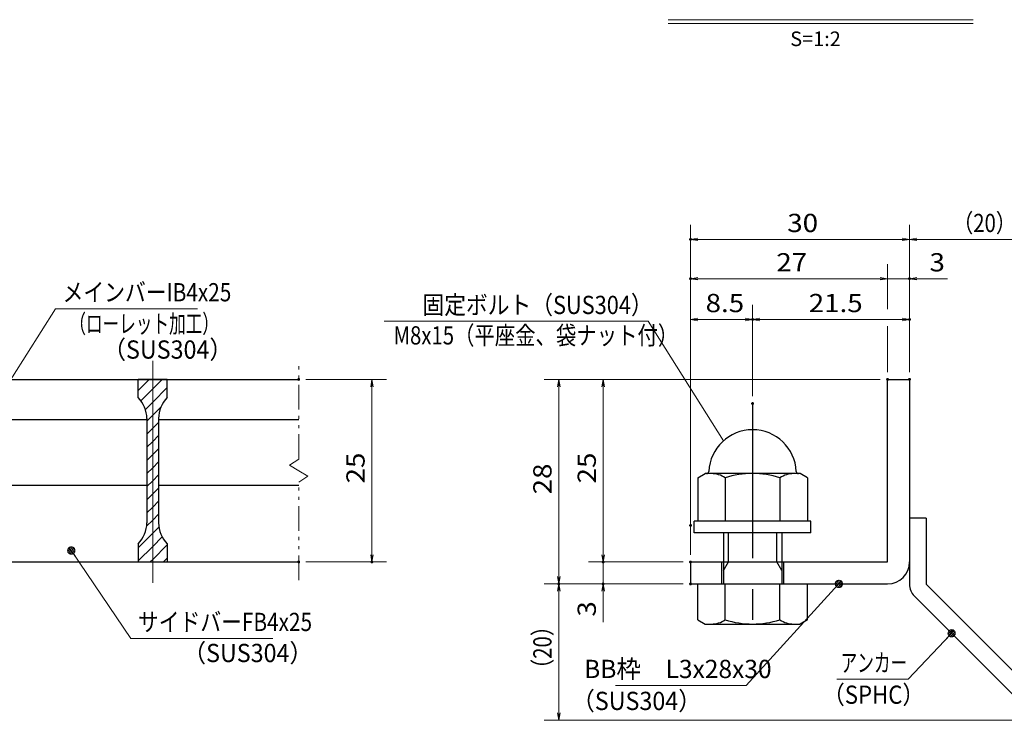
# Model space of a CAD drawing. Units: millimetres. Extents: x -1050 to 1050, y -743 to 742.
# Drawn here: x -336 to 339, y -493 to -14 of the extents above; entities that cross this region are included whole.
import ezdxf

# ---------------------------------------------------------------- set-up
doc = ezdxf.new("R2010")
doc.units = ezdxf.units.MM
doc.header["$LTSCALE"] = 5
doc.linetypes.add('JWW_CENTER1', pattern=[6.773333, 4.233333, -0.846667, 0.846667, -0.846667])
doc.linetypes.add('JWW_PHANTOM1', pattern=[6.773333, 3.386667, -0.846667, 0.423333, -0.846667, 0.423333, -0.846667])
for name, color, linetype in [('アンカー', 7, 'Continuous'), ('ハッチング', 7, 'Continuous'), ('中心線', 7, 'Continuous'), ('寸法注釈', 7, 'Continuous'), ('想像線', 7, 'Continuous'), ('枠', 7, 'Continuous'), ('締付部品', 7, 'Continuous'), ('蓋', 7, 'Continuous')]:
    doc.layers.add(name, color=color, linetype=linetype)
doc.styles.add('HG丸ｺﾞｼｯｸM-PRO', font='txt', dxfattribs={"height": 1})
doc.styles.add('ＭＳ ゴシック', font='txt', dxfattribs={"height": 1})

# ---------------------------------------------------------------- blocks, each defined once
blk = doc.blocks.new('_OPEN_0-1_')
at = {"layer": '寸法注釈', "color": 2, "linetype": 'Continuous', "lineweight": 5}
for p, q in [((-1, 0.17), (0, 0)), ((0, 0), (-1, -0.17)), ((0, 0), (-1, 0))]:
    blk.add_line(p, q, dxfattribs=at)
blk = doc.blocks.new('A$C6EB770D1_0-4_')
at = {"layer": 'アンカー', "color": 7, "linetype": 'Continuous', "lineweight": 25}
for p, q in [((26.05, 19.3), (9.05, 2.3)), ((27.68, 17.68), (26.05, 19.3)), ((27.68, 17.68), (10.67, 0.67)), ((0, 2.3), (9.05, 2.3)), ((0, 2.3), (0, 0)), ((0, 0), (9.05, 0))]:
    blk.add_line(p, q, dxfattribs=at)
blk.add_arc((9.05, 2.3), 2.3, 270, 315, dxfattribs=at)
blk = doc.blocks.new('A$C137235B9_0-9_')
at = {"layer": '締付部品', "color": 7, "linetype": 'Continuous', "lineweight": 25}
for p, q in [((10.17, 15.51), (9.59, 14.5)), ((10.17, 15.51), (16.09, 15.51)), ((16.09, 16), (16.09, 0)), ((17.69, 16), (16.09, 16)), ((17.69, 16), (17.69, 0)), ((24.69, 0.49), (24.69, 15.51)), ((29.61, 15.51), (24.69, 15.51)), ((29.61, 15.51), (30.19, 14.5)), ((9.59, 14.5), (9.59, 1.5)), ((30.19, 1.5), (30.19, 14.5)), ((21.69, 12.25), (24.69, 12.25)), ((10.17, 11.75), (16.09, 11.75)), ((17.69, 12), (24.69, 12)), ((21.69, 11.32), (17.69, 11.32)), ((22.87, 12), (21.69, 11.32)), ((21.69, 4), (21.69, 12)), ((29.61, 11.75), (24.69, 11.75)), ((10.17, 4.25), (16.09, 4.25)), ((21.69, 4.68), (17.69, 4.68)), ((22.87, 4), (21.69, 4.68)), ((29.61, 4.25), (24.69, 4.25)), ((17.69, 4), (24.69, 4)), ((21.69, 3.75), (24.69, 3.75)), ((10.17, 0.49), (9.59, 1.5)), ((29.61, 0.49), (30.19, 1.5)), ((10.17, 0.49), (16.09, 0.49)), ((17.69, 0), (16.09, 0)), ((29.61, 0.49), (24.69, 0.49))]:
    blk.add_line(p, q, dxfattribs=at)
at = {"layer": '締付部品', "color": 6, "linetype": 'JWW_CENTER1', "lineweight": 25}
blk.add_line((0, 8), (33.59, 8), dxfattribs=at)
at = {"layer": '締付部品', "color": 7, "linetype": 'Continuous', "lineweight": 25}
for centre, radius, start, end in [((9.59, 8), 6, 92.7294, 267.2706), ((9.29, 14.29), 0.3, 272.7294, 0), ((12.92, 13.63), 3.32, 180, 214.3842), ((26.87, 13.63), 3.32, 325.6158, 0), ((22.01, 8), 12.42, 162.412, 197.588), ((17.77, 8), 12.42, 342.412, 17.588), ((12.92, 2.37), 3.32, 145.6158, 180), ((26.87, 2.37), 3.32, 0, 34.3842), ((9.29, 1.71), 0.3, 0, 87.2706)]:
    blk.add_arc(centre, radius, start, end, dxfattribs=at)
blk = doc.blocks.new('_Dot_0-1_')
at = {"layer": '寸法注釈', "color": 2, "linetype": 'Continuous', "lineweight": 5}
for p, q in [((-0.5, 0), (-1, 0)), ((-0.48, 0.12), (-0.5, 0.06)), ((-0.5, 0.06), (-0.5, 0)), ((-0.5, 0), (-0.5, -0.06)), ((0, 0), (-0.5, 0)), ((-0.5, 0), (0, 0)), ((-0.46, 0.18), (-0.48, 0.12)), ((-0.44, 0.24), (-0.46, 0.18)), ((-0.4, 0.29), (-0.44, 0.24)), ((-0.36, 0.34), (-0.4, 0.29)), ((-0.32, 0.39), (-0.36, 0.34)), ((-0.27, 0.42), (-0.32, 0.39)), ((-0.21, 0.45), (-0.27, 0.42)), ((-0.15, 0.48), (-0.21, 0.45)), ((-0.09, 0.49), (-0.15, 0.48)), ((-0.03, 0.5), (-0.09, 0.49)), ((0.03, 0.5), (-0.03, 0.5)), ((0.5, 0), (0, 0)), ((0, 0), (0, 0)), ((0, 0), (0, 0)), ((0, 0), (0, 0)), ((0, 0), (0, 0)), ((0, 0), (0, 0)), ((0, 0), (0, 0)), ((0, 0), (0, 0)), ((0, 0), (0, 0)), ((0, 0), (0, 0)), ((0, 0), (0, 0)), ((0, 0), (0, 0)), ((0, 0), (0, 0)), ((0, 0), (0, 0)), ((0, 0), (0, 0)), ((0, 0), (0, 0)), ((0, 0), (0, 0)), ((0, 0), (0, 0)), ((0, 0), (0, 0)), ((0, 0), (0, 0)), ((0, 0), (0, 0)), ((0, 0), (0, 0)), ((0, 0), (0, 0)), ((0, 0), (0, 0)), ((0, 0), (0, 0)), ((0, 0), (0, 0)), ((0, 0), (0, 0)), ((0, 0), (0, 0)), ((0, 0), (0, 0)), ((0, 0), (0, 0)), ((0, 0), (0, 0)), ((0, 0), (0, 0)), ((0, 0), (0, 0)), ((0, 0), (0, 0)), ((0, 0), (0, 0)), ((0, 0), (0, 0)), ((0, 0), (0, 0)), ((0, 0), (0, 0)), ((0, 0), (0, 0)), ((0, 0), (0, 0)), ((0, 0), (0, 0)), ((0, 0), (0, 0)), ((0, 0), (0, 0)), ((0, 0), (0, 0)), ((0, 0), (0, 0)), ((0, 0), (0, 0)), ((0, 0), (0, 0)), ((0, 0), (0, 0)), ((0, 0), (0, 0)), ((0, 0), (0, 0)), ((0, 0), (0, 0)), ((0, 0), (0.5, 0)), ((0.09, 0.49), (0.03, 0.5)), ((0.15, 0.48), (0.09, 0.49)), ((0.21, 0.45), (0.15, 0.48)), ((0.27, 0.42), (0.21, 0.45)), ((0.32, 0.39), (0.27, 0.42)), ((0.36, 0.34), (0.32, 0.39)), ((0.4, 0.29), (0.36, 0.34)), ((0.44, 0.24), (0.4, 0.29)), ((0.46, 0.18), (0.44, 0.24)), ((0.48, 0.12), (0.46, 0.18)), ((0.5, 0.06), (0.48, 0.12)), ((0.5, 0), (0.5, 0.06)), ((-0.5, -0.06), (-0.48, -0.12)), ((-0.48, -0.12), (-0.46, -0.18)), ((-0.46, -0.18), (-0.44, -0.24)), ((-0.44, -0.24), (-0.4, -0.29)), ((-0.4, -0.29), (-0.36, -0.34)), ((-0.36, -0.34), (-0.32, -0.39)), ((-0.32, -0.39), (-0.27, -0.42)), ((-0.27, -0.42), (-0.21, -0.45)), ((-0.21, -0.45), (-0.15, -0.48)), ((-0.15, -0.48), (-0.09, -0.49)), ((-0.09, -0.49), (-0.03, -0.5)), ((-0.03, -0.5), (0.03, -0.5)), ((0.03, -0.5), (0.09, -0.49)), ((0.09, -0.49), (0.15, -0.48)), ((0.15, -0.48), (0.21, -0.45)), ((0.21, -0.45), (0.27, -0.42)), ((0.27, -0.42), (0.32, -0.39)), ((0.32, -0.39), (0.36, -0.34)), ((0.36, -0.34), (0.4, -0.29)), ((0.4, -0.29), (0.44, -0.24)), ((0.44, -0.24), (0.46, -0.18)), ((0.46, -0.18), (0.48, -0.12)), ((0.48, -0.12), (0.5, -0.06)), ((0.5, -0.06), (0.5, 0))]:
    blk.add_line(p, q, dxfattribs=at)
at = {"layer": '寸法注釈', "color": 2, "linetype": 'Continuous', "lineweight": 20}
for p, q in [((0.49, 0.1), (-0.49, 0.1)), ((0.4, 0.3), (-0.4, 0.3)), ((0.46, -0.2), (-0.46, -0.2)), ((0.3, -0.4), (-0.3, -0.4))]:
    blk.add_line(p, q, dxfattribs=at)

msp = doc.modelspace()

# ---------------------------------------------------------------- linework, layer by layer
at = {"layer": 'DEFPOINTS', "color": 4, "linetype": 'Continuous', "lineweight": 5, "const_width": 1}
for points in [[(124.43, -164.14, 0.414214), (123.93, -163.64, 0.414214), (123.43, -164.14, 0.414214), (123.93, -164.64, 0.414214)], [(124.43, -191.07, 0.414214), (123.93, -190.57, 0.414214), (123.43, -191.07, 0.414214), (123.93, -191.57, 0.414214)], [(274.43, -191.07, 0.414214), (273.93, -190.57, 0.414214), (273.43, -191.07, 0.414214), (273.93, -191.57, 0.414214)], [(166.93, -218.96, 0.414214), (166.43, -218.46, 0.414214), (165.93, -218.96, 0.414214), (166.43, -219.46, 0.414214)], [(274.43, -218.96, 0.414214), (273.93, -218.46, 0.414214), (273.43, -218.96, 0.414214), (273.93, -219.46, 0.414214)], [(-143.98, -259.98, 0.414214), (-144.48, -259.48, 0.414214), (-144.98, -259.98, 0.414214), (-144.48, -260.48, 0.414214)], [(259.43, -259.98, 0.414214), (258.93, -259.48, 0.414214), (258.43, -259.98, 0.414214), (258.93, -260.48, 0.414214)], [(259.43, -259.98, 0.414214), (258.93, -259.48, 0.414214), (258.43, -259.98, 0.414214), (258.93, -260.48, 0.414214)], [(259.43, -259.98, 0.414214), (258.93, -259.48, 0.414214), (258.43, -259.98, 0.414214), (258.93, -260.48, 0.414214)], [(259.43, -259.98, 0.414214), (258.93, -259.48, 0.414214), (258.43, -259.98, 0.414214), (258.93, -260.48, 0.414214)], [(274.43, -259.98, 0.414214), (273.93, -259.48, 0.414214), (273.43, -259.98, 0.414214), (273.93, -260.48, 0.414214)], [(274.43, -259.98, 0.414214), (273.93, -259.48, 0.414214), (273.43, -259.98, 0.414214), (273.93, -260.48, 0.414214)], [(274.43, -259.98, 0.414214), (273.93, -259.48, 0.414214), (273.43, -259.98, 0.414214), (273.93, -260.48, 0.414214)], [(274.43, -259.98, 0.414214), (273.93, -259.48, 0.414214), (273.43, -259.98, 0.414214), (273.93, -260.48, 0.414214)], [(166.93, -276.51, 0.414214), (166.43, -276.01, 0.414214), (165.93, -276.51, 0.414214), (166.43, -277.01, 0.414214)], [(166.93, -276.51, 0.414214), (166.43, -276.01, 0.414214), (165.93, -276.51, 0.414214), (166.43, -277.01, 0.414214)], [(124.43, -359.98, 0.414214), (123.93, -359.48, 0.414214), (123.43, -359.98, 0.414214), (123.93, -360.48, 0.414214)], [(124.43, -359.98, 0.414214), (123.93, -359.48, 0.414214), (123.43, -359.98, 0.414214), (123.93, -360.48, 0.414214)], [(-143.98, -384.98, 0.414214), (-144.48, -384.48, 0.414214), (-144.98, -384.98, 0.414214), (-144.48, -385.48, 0.414214)], [(-93.81, -384.98, 0.414214), (-94.31, -384.48, 0.414214), (-94.81, -384.98, 0.414214), (-94.31, -385.48, 0.414214)], [(64.58, -384.98, 0.414214), (64.08, -384.48, 0.414214), (63.58, -384.98, 0.414214), (64.08, -385.48, 0.414214)], [(124.43, -384.98, 0.414214), (123.93, -384.48, 0.414214), (123.43, -384.98, 0.414214), (123.93, -385.48, 0.414214)], [(124.43, -384.98, 0.414214), (123.93, -384.48, 0.414214), (123.43, -384.98, 0.414214), (123.93, -385.48, 0.414214)], [(124.43, -384.98, 0.414214), (123.93, -384.48, 0.414214), (123.43, -384.98, 0.414214), (123.93, -385.48, 0.414214)], [(34.2, -399.98, 0.414214), (33.7, -399.48, 0.414214), (33.2, -399.98, 0.414214), (33.7, -400.48, 0.414214)], [(34.2, -399.98, 0.414214), (33.7, -399.48, 0.414214), (33.2, -399.98, 0.414214), (33.7, -400.48, 0.414214)], [(64.58, -399.98, 0.414214), (64.08, -399.48, 0.414214), (63.58, -399.98, 0.414214), (64.08, -400.48, 0.414214)], [(124.43, -399.98, 0.414214), (123.93, -399.48, 0.414214), (123.43, -399.98, 0.414214), (123.93, -400.48, 0.414214)], [(124.43, -399.98, 0.414214), (123.93, -399.48, 0.414214), (123.43, -399.98, 0.414214), (123.93, -400.48, 0.414214)], [(124.43, -399.98, 0.414214), (123.93, -399.48, 0.414214), (123.43, -399.98, 0.414214), (123.93, -400.48, 0.414214)]]:
    msp.add_lwpolyline(points, format="xyb", close=True, dxfattribs=at)
at = {"layer": 'ハッチング', "color": 4, "linetype": 'Continuous', "lineweight": 15}
for p, q in [((-254.48, -259.98), (-254.48, -272.48)), ((-244.48, -259.98), (-254.48, -259.98)), ((-254.48, -267.56), (-246.89, -259.98)), ((-244.48, -259.98), (-244.48, -384.98)), ((-234.48, -259.98), (-244.48, -259.98)), ((-244.48, -384.98), (-244.48, -259.98)), ((-244.48, -266.54), (-237.91, -259.98)), ((-234.48, -272.48), (-234.48, -259.98)), ((-252.59, -274.65), (-244.48, -266.54)), ((-244.48, -275.52), (-234.48, -265.52)), ((-249.47, -280.52), (-244.48, -275.52)), ((-244.48, -284.5), (-238.74, -278.76)), ((-248.48, -288.5), (-244.48, -284.5)), ((-248.48, -286.76), (-248.48, -358.19)), ((-244.48, -293.48), (-240.48, -289.48)), ((-240.48, -358.19), (-240.48, -286.76)), ((-248.48, -297.48), (-244.48, -293.48)), ((-248.48, -306.46), (-244.48, -302.46)), ((-244.48, -302.46), (-240.48, -298.46)), ((-244.48, -311.44), (-240.48, -307.44)), ((-248.48, -315.44), (-244.48, -311.44)), ((-244.48, -320.42), (-240.48, -316.42)), ((-248.48, -324.42), (-244.48, -320.42)), ((-248.48, -333.4), (-244.48, -329.4)), ((-244.48, -329.4), (-240.48, -325.4)), ((-244.48, -338.38), (-240.48, -334.38)), ((-248.48, -342.38), (-244.48, -338.38)), ((-244.48, -347.36), (-240.48, -343.36)), ((-248.48, -351.36), (-244.48, -347.36)), ((-248.66, -360.53), (-244.48, -356.34)), ((-244.48, -356.34), (-240.48, -352.34)), ((-244.48, -365.32), (-240.24, -361.09)), ((-254.48, -375.32), (-244.48, -365.32)), ((-244.48, -374.3), (-237.98, -367.8)), ((-254.48, -372.48), (-254.48, -384.98)), ((-254.48, -384.3), (-244.48, -374.3)), ((-244.48, -383.28), (-234.48, -373.28)), ((-234.48, -384.98), (-234.48, -372.48)), ((-246.17, -384.98), (-244.48, -383.28)), ((-237.19, -384.98), (-234.48, -382.26)), ((-254.48, -384.98), (-244.48, -384.98)), ((-244.48, -384.98), (-234.48, -384.98))]:
    msp.add_line(p, q, dxfattribs=at)
for centre, start, end in [((-268.48, -286.76), 0, 45.573), ((-220.48, -286.76), 134.427, 180), ((-268.48, -358.19), 314.427, 0), ((-220.48, -358.19), 180, 225.573)]:
    msp.add_arc(centre, 20, start, end, dxfattribs=at)
at = {"layer": '中心線', "color": 6, "linetype": 'JWW_CENTER1', "lineweight": 18}
msp.add_line((-244.48, -399.2), (-244.48, -247.27), dxfattribs=at)
at = {"layer": '寸法注釈', "color": 2, "linetype": 'Continuous', "lineweight": 18}
for p, q in [((108.51, -13.75), (317.54, -13.75)), ((108.51, -16.25), (317.54, -16.25)), ((123.93, -379.98), (123.93, -154.14)), ((273.93, -254.98), (273.93, -154.14)), ((273.93, -254.98), (273.93, -154.14)), ((268.93, -164.14), (128.93, -164.14)), ((278.93, -164.14), (365.45, -164.14)), ((258.93, -211.93), (258.93, -181.07)), ((253.93, -191.07), (128.93, -191.07)), ((253.93, -191.07), (248.93, -191.07)), ((258.93, -191.07), (273.93, -191.07)), ((278.93, -191.07), (300.04, -191.07)), ((123.93, -354.98), (123.93, -208.96)), ((166.43, -271.51), (166.43, -208.96)), ((166.43, -271.51), (166.43, -208.96)), ((273.93, -254.98), (273.93, -208.96)), ((-310.98, -211.58), (-364.49, -295.83)), ((-213.79, -211.58), (-310.98, -211.58)), ((-85.81, -220.05), (94.83, -220.05)), ((94.83, -220.05), (146.49, -302.06)), ((128.93, -218.96), (161.43, -218.96)), ((171.43, -218.96), (268.93, -218.96)), ((258.93, -254.98), (258.93, -223.53)), ((-139.48, -259.98), (-84.31, -259.98)), ((253.93, -259.98), (23.7, -259.98)), ((253.93, -259.98), (54.08, -259.98)), ((-94.31, -264.98), (-94.31, -379.98)), ((33.7, -264.98), (33.7, -394.98)), ((64.08, -264.98), (64.08, -379.98)), ((64.08, -379.98), (64.08, -374.98)), ((-259.36, -437.28), (-299.67, -377.96)), ((-139.48, -384.98), (-84.31, -384.98)), ((118.93, -384.98), (54.08, -384.98)), ((118.93, -384.98), (54.08, -384.98)), ((64.08, -384.98), (64.08, -399.98)), ((118.93, -399.98), (23.7, -399.98)), ((118.93, -399.98), (23.7, -399.98)), ((118.93, -399.98), (54.08, -399.98)), ((162.01, -469.46), (224.88, -400.71)), ((33.7, -488.36), (33.7, -404.98)), ((64.08, -404.98), (64.08, -426.09)), ((-162.17, -437.28), (-259.36, -437.28)), ((273.11, -465.23), (302.08, -434.54)), ((224.06, -465.23), (273.11, -465.23)), ((72.64, -469.46), (162.01, -469.46)), ((357.32, -493.36), (23.7, -493.36))]:
    msp.add_line(p, q, dxfattribs=at)
at = {"layer": '想像線', "color": 4, "linetype": 'JWW_PHANTOM1', "lineweight": 15}
for p, q in [((-144.48, -314.53), (-144.48, -247.48)), ((-144.48, -314.53), (-150.77, -318.74)), ((-150.77, -318.74), (-144.48, -322.48)), ((-138.18, -326.21), (-144.48, -322.48)), ((-144.48, -330.42), (-138.18, -326.21)), ((-144.48, -397.48), (-144.48, -330.42))]:
    msp.add_line(p, q, dxfattribs=at)
at = {"layer": '枠', "color": 7, "linetype": 'Continuous', "lineweight": 25}
for p, q in [((258.93, -384.98), (258.93, -259.98)), ((258.93, -259.98), (273.93, -259.98)), ((273.93, -259.98), (273.93, -384.98)), ((123.93, -384.98), (258.93, -384.98)), ((123.93, -384.98), (123.93, -399.98)), ((123.93, -399.98), (258.93, -399.98))]:
    msp.add_line(p, q, dxfattribs=at)
msp.add_arc((258.93, -384.98), 15, 270, 0, dxfattribs=at)
at = {"layer": '蓋', "color": 5, "linetype": 'Continuous', "lineweight": 25}
for p, q in [((-844.48, -259.98), (-144.48, -259.98)), ((-254.48, -272.48), (-254.48, -259.98)), ((-234.48, -259.98), (-254.48, -259.98)), ((-234.48, -272.48), (-234.48, -259.98)), ((-365.48, -287.48), (-248.48, -287.48)), ((-248.48, -286.76), (-248.48, -358.19)), ((-240.48, -286.76), (-240.48, -358.19)), ((-240.48, -287.48), (-144.48, -287.48)), ((-365.48, -332.48), (-248.48, -332.48)), ((-240.48, -332.48), (-144.48, -332.48)), ((-254.48, -372.48), (-254.48, -384.98)), ((-234.48, -372.48), (-234.48, -384.98)), ((-844.48, -384.98), (-144.48, -384.98)), ((-254.48, -384.98), (-234.48, -384.98))]:
    msp.add_line(p, q, dxfattribs=at)
for centre, start, end in [((-268.48, -286.76), 0, 45.573), ((-220.48, -286.76), 134.427, 180), ((-268.48, -358.19), 314.427, 0), ((-220.48, -358.19), 180, 225.573)]:
    msp.add_arc(centre, 20, start, end, dxfattribs=at)

# ---------------------------------------------------------------- block references
at = {"layer": 'アンカー', "color": 7, "linetype": 'Continuous', "lineweight": 25, "xscale": 5, "yscale": 5, "rotation": 270}
msp.add_blockref('A$C6EB770D1_0-4_', (273.93, -354.98), dxfattribs=at)
at = {"layer": '寸法注釈', "color": 2, "linetype": 'Continuous', "lineweight": 18, "xscale": 5, "yscale": 5}
for name, p, rotation in [('_OPEN_0-1_', (123.93, -164.14), 180), ('_OPEN_0-1_', (273.93, -164.14), 180), ('_OPEN_0-1_', (123.93, -191.07), 180), ('_OPEN_0-1_', (273.93, -191.07), 180), ('_OPEN_0-1_', (123.93, -218.96), 180), ('_OPEN_0-1_', (166.43, -218.96), 180), ('_OPEN_0-1_', (-94.31, -259.98), 90), ('_OPEN_0-1_', (33.7, -259.98), 90), ('_OPEN_0-1_', (64.08, -259.98), 90), ('_Dot_0-1_', (-300.24, -377.14), 124.8530788013463), ('_OPEN_0-1_', (-94.31, -384.98), 270), ('_OPEN_0-1_', (64.08, -384.98), 270), ('_OPEN_0-1_', (64.08, -384.98), 270), ('_OPEN_0-1_', (33.7, -399.98), 270), ('_Dot_0-1_', (225.56, -399.98), 47.10573262710977), ('_OPEN_0-1_', (33.7, -399.98), 90), ('_OPEN_0-1_', (64.08, -399.98), 90), ('_Dot_0-1_', (302.78, -433.82), 45.68596240870309), ('_OPEN_0-1_', (33.7, -493.36), 270)]:
    msp.add_blockref(name, p, dxfattribs=dict(at, rotation=rotation))
for p in [(273.93, -164.14), (258.93, -191.07), (258.93, -191.07), (166.43, -218.96), (273.93, -218.96)]:
    msp.add_blockref('_OPEN_0-1_', p, dxfattribs=at)
at = {"layer": '締付部品', "color": 7, "linetype": 'Continuous', "lineweight": 25, "xscale": 5, "yscale": 5, "rotation": 270}
msp.add_blockref('A$C137235B9_0-9_', (126.43, -276.51), dxfattribs=at)

# ---------------------------------------------------------------- texts
at = {"layer": '寸法注釈', "color": 7, "linetype": 'Continuous', "lineweight": 18}
for s, height, style, width, p in [('S=1:2', 9.991, 'HG丸ｺﾞｼｯｸM-PRO', 1.000886, (192.22, -31.81)), ('30', 12.497, 'ＭＳ ゴシック', 1.115358, (190.2, -159.14)), ('（20）', 12.497, 'ＭＳ ゴシック', 0.81695, (303.68, -159.14)), ('27', 12.497, 'ＭＳ ゴシック', 1.115358, (182.7, -186.07)), ('3', 12.5, 'ＭＳ ゴシック', 1.115358, (287.62, -186.07)), ('メインバーIB4x25', 12.5, 'ＭＳ ゴシック', 0.835387, (-306.2, -206.58)), ('固定ボルト（SUS304）', 12.5, 'ＭＳ ゴシック', 0.8744, (-59.72, -215.26)), ('8.5', 12.497, 'ＭＳ ゴシック', 1.115358, (134.26, -213.96)), ('21.5', 12.497, 'ＭＳ ゴシック', 1.115358, (204.9, -213.96)), ('（ローレット加工）', 12.497, 'ＭＳ ゴシック', 0.667747, (-301.57, -228.14)), ('M8x15（平座金、袋ナット付）', 12.4968, 'ＭＳ ゴシック', 0.81858, (-79.54, -236.09)), ('（SUS304）', 12.497, 'ＭＳ ゴシック', 0.936313, (-278.72, -245.8)), ('サイドバーFB4x25', 12.5, 'ＭＳ ゴシック', 0.835387, (-254.58, -432.28)), ('（SUS304）', 12.497, 'ＭＳ ゴシック', 0.936313, (-223.87, -453.53)), ('BB枠\u3000L3x28x30', 12.5, 'ＭＳ ゴシック', 0.987216, (51.04, -464.46)), ('アンカー', 12.497, 'ＭＳ ゴシック', 0.667747, (226.76, -460.23)), ('（SUS304）', 12.497, 'ＭＳ ゴシック', 0.936313, (42.42, -486.34)), ('（SPHC）', 12.497, 'ＭＳ ゴシック', 0.891552, (214.4, -482.08))]:
    msp.add_text(s, height=height, dxfattribs=dict(at, style=style, width=width)).set_placement(p)
at = {"layer": '寸法注釈', "color": 7, "linetype": 'Continuous', "lineweight": 18, "style": 'ＭＳ ゴシック'}
for s, height, width, p in [('25', 12.497, 1.115358, (-99.31, -331.21)), ('25', 12.497, 1.115358, (59.08, -331.21)), ('28', 12.497, 1.115358, (28.71, -338.71)), ('3', 12.5, 1.115358, (59.08, -422.4)), ('（20）', 12.497, 0.81695, (28.71, -465.18))]:
    msp.add_text(s, height=height, rotation=90, dxfattribs=dict(at, width=width)).set_placement(p)

doc.saveas('drawing.dxf')
